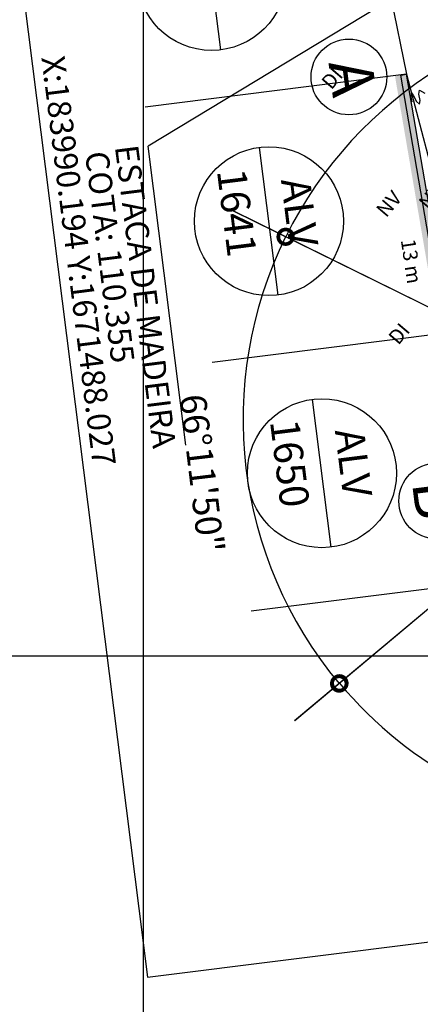
# Model space of a CAD drawing. Extents: x 183563 to 185080, y 1671250 to 1672081.
# Drawn here: x 183996 to 184009, y 1671288 to 1671322 of the extents above; entities that cross this region are included whole.
import ezdxf
from ezdxf.enums import TextEntityAlignment as Align

# ---------------------------------------------------------------- set-up
doc = ezdxf.new("R2010")
doc.units = 0
doc.header["$LTSCALE"] = 12.7
doc.header["$MEASUREMENT"] = 0
doc.header["$PDMODE"] = 2
doc.header["$PDSIZE"] = 0.02
doc.layers.get('0').update_dxf_attribs({"linetype": 'CONTINUOUS'})
doc.layers.get('DEFPOINTS').update_dxf_attribs({"linetype": 'CONTINUOUS'})
for name, color, linetype in [('AMARRAÇÕES2', 7, 'CONTINUOUS'), ('CURVAS2', 7, 'CONTINUOUS'), ('DESCRICAO', 3, 'CONTINUOUS'), ('DIVISA', 1, 'CONTINUOUS'), ('DIVISA_MADEIRA', 1, 'CONTINUOUS'), ('LEADER', 7, 'CONTINUOUS'), ('MALHA', 252, 'CONTINUOUS'), ('N', 2, 'CONTINUOUS'), ('PROJ_MURO_DIREITO', 3, 'CONTINUOUS'), ('STALBL', 7, 'CONTINUOUS'), ('TEXTO', 3, 'CONTINUOUS'), ('VIDAL2', 7, 'CONTINUOUS'), ('VPORTS', 9, 'CONTINUOUS')]:
    doc.layers.add(name, color=color, linetype=linetype)
doc.styles.add('2MM', font='simplex.shx', dxfattribs={"height": 1})
doc.styles.add('ROMANS', font='romans.shx', dxfattribs={"height": 0.9})
doc.linetypes.add('CERCA', pattern='A,0.5,-1e-05,["X",STANDARD,S=0.1,R=0,X=-0.05,Y=-0.05],0', length=0.50001)
doc.dimstyles.get("Standard").update_dxf_attribs({"dimtxt": 0.18, "dimasz": 0.18, "dimexe": 0.18, "dimexo": 0.0625, "dimgap": 0.09, "dimtad": 0, "dimtih": 1, "dimtoh": 1, "dimdec": 4, "dimzin": 0, "dimtxsty": 'STANDARD', "dimcen": 0.09, "dimazin": 3, "dimtfac": 1, "dimtdec": 4, "dimtofl": 0, "dimtmove": 0, "dimatfit": 3, "dimtolj": 1, "dimtzin": 0})

# ---------------------------------------------------------------- blocks, each defined once
blk = doc.blocks.new('A$C158F1B1F')
at = {"layer": 'N', "color": 1}
blk.add_line((2.875, 0.02), (2.236, 5.09), dxfattribs=at)
blk.add_circle((2.555, 2.555), 2.555, dxfattribs=at)
blk = doc.blocks.new('_DOTSMALL')
at = {"color": 0, "linetype": 'BYBLOCK', "const_width": 0.5}
blk.add_lwpolyline([(-0.0625, 0, 1), (0.0625, 0, 1)], format="xyb", close=True, dxfattribs=at)
blk = doc.blocks.new('*D76')
at = {"layer": 'AMARRAÇÕES2', "color": 252}
for p, q in [((184010.426, 1671311.65), (184003.082, 1671315.274)), ((184014.825, 1671305.845), (184005.178, 1671297.771))]:
    blk.add_line(p, q, dxfattribs=at)
blk.add_arc((184017.556, 1671308.13), 14.141, 153.731, 219.9282, dxfattribs=at)
at = {"layer": 'DEFPOINTS', "color": 0}
for p in [(184011.322, 1671311.207), (184003.453, 1671309.167), (184017.556, 1671308.13), (184017.556, 1671308.13), (184015.592, 1671306.487)]:
    blk.add_point(p, dxfattribs=at)
at = {"layer": 'AMARRAÇÕES2', "color": 252}
for p, rotation in [((184004.875, 1671314.389), 63.73096666829389), ((184006.712, 1671299.054), 309.9282209285155)]:
    blk.add_blockref('_DOTSMALL', p, dxfattribs=dict(at, rotation=rotation))
at = {"layer": 'AMARRAÇÕES2', "color": 1, "insert": (184002.01, 1671306.269), "char_height": 0.9, "attachment_point": 5, "rotation": 276.8296, "style": 'ROMANS'}
blk.add_mtext('\\A1;66°11\'50"', dxfattribs=at)
blk = doc.blocks.new('COTATR')
at = {"color": 6}
blk.add_line((-70.711, -70.711), (70.711, 70.711), dxfattribs=at)
at = {"color": 0, "linetype": 'BYBLOCK'}
blk.add_line((0, 0), (200, 0), dxfattribs=at)
blk = doc.blocks.new('*D77')
at = {"layer": 'AMARRAÇÕES2', "color": 252}
for p, q in [((184010.426, 1671311.65), (184003.085, 1671315.273)), ((184024.161, 1671311.173), (184032.213, 1671314.882))]:
    blk.add_line(p, q, dxfattribs=at)
blk.add_arc((184017.556, 1671308.13), 14.137, 24.7339, 153.731, dxfattribs=at)
at = {"layer": 'DEFPOINTS', "color": 0}
for p in [(184022.913, 1671321.214), (184011.322, 1671311.207), (184023.253, 1671310.755), (184017.556, 1671308.13), (184017.556, 1671308.13)]:
    blk.add_point(p, dxfattribs=at)
at = {"layer": 'AMARRAÇÕES2', "color": 252}
for p, rotation in [((184004.878, 1671314.388), 243.7309666746955), ((184030.396, 1671314.046), 294.7338653992081)]:
    blk.add_blockref('_DOTSMALL', p, dxfattribs=dict(at, rotation=rotation))
at = {"layer": 'AMARRAÇÕES2', "color": 1, "insert": (184017.766, 1671323.782), "char_height": 0.9, "attachment_point": 5, "rotation": 359.2324, "style": 'ROMANS'}
blk.add_mtext('\\A1;128°59\'50"', dxfattribs=at)
blk = doc.blocks.new('*D79')
at = {"layer": 'AMARRAÇÕES2', "color": 252}
for p, q in [((184014.825, 1671305.845), (184005.192, 1671297.782)), ((184021.145, 1671303.882), (184027.96, 1671295.813))]:
    blk.add_line(p, q, dxfattribs=at)
blk.add_arc((184017.556, 1671308.13), 14.123, 219.9282, 310.1878, dxfattribs=at)
at = {"layer": 'DEFPOINTS', "color": 0}
for p in [(184017.556, 1671308.13), (184017.556, 1671308.13), (184015.592, 1671306.487), (184020.5, 1671304.646), (184012.729, 1671294.858)]:
    blk.add_point(p, dxfattribs=at)
at = {"layer": 'AMARRAÇÕES2', "color": 252}
for p, rotation in [((184006.725, 1671299.066), 129.9282209256162), ((184026.67, 1671297.341), 40.18781093351215)]:
    blk.add_blockref('_DOTSMALL', p, dxfattribs=dict(at, rotation=rotation))
at = {"layer": 'AMARRAÇÕES2', "color": 1, "insert": (184016.209, 1671292.55), "char_height": 0.9, "attachment_point": 5, "rotation": 355.058, "style": 'ROMANS'}
blk.add_mtext('\\A1;90°15\'35"', dxfattribs=at)

msp = doc.modelspace()

# ---------------------------------------------------------------- hatches: boundary and pattern name
at = {"layer": 'VPORTS'}
for points in [[(184010.86345, 1671306.84229), (184024.0563, 1671305.1838), (184024.10619, 1671305.58068), (184011.20771, 1671307.20216), (184009.02444, 1671319.96696), (184008.63017, 1671319.89953)], [(184009.02444, 1671319.96696), (184008.82731, 1671319.93325), (184011.03558, 1671307.02223), (184024.08125, 1671305.38224), (184024.10619, 1671305.58068), (184011.20771, 1671307.20216)]]:
    msp.add_hatch(color=106, dxfattribs=at).paths.add_polyline_path(points)

# ---------------------------------------------------------------- linework, layer by layer
at = {"layer": 'CURVAS2', "elevation": 110}
msp.add_lwpolyline([(184009.22396, 1671319.01747), (184009.18356, 1671319.18814), (184009.19193, 1671319.32851), (184009.26886, 1671319.22987), (184009.36778, 1671319.02928), (184009.46669, 1671318.93521), (184009.48917, 1671319.06225), (184009.45094, 1671319.27722), (184009.46823, 1671319.41687), (184009.65045, 1671319.32163)], dxfattribs=at)
at = {"layer": 'DIVISA', "linetype": 'CERCA'}
msp.add_line((184007.38906, 1671328.03497), (184009.02444, 1671319.96696), dxfattribs=at)
at = {"layer": 'DIVISA_MADEIRA'}
for p, q in [((184009.02444, 1671319.96696), (184000.05753, 1671318.83799)), ((184009.02444, 1671319.96696), (184011.32246, 1671311.20705)), ((184011.32246, 1671311.20705), (184002.35555, 1671310.07807)), ((184012.65978, 1671302.66664), (184003.69287, 1671301.53766))]:
    msp.add_line(p, q, dxfattribs=at)
at = {"layer": 'LEADER'}
msp.add_line((184014.28548, 1671326.04413), (184000.16273, 1671317.50286), dxfattribs=at)
at = {"layer": 'LEADER', "color": 3}
msp.add_line((184001.45601, 1671307.24117), (184000.16273, 1671317.50286), dxfattribs=at)
at = {"layer": 'MALHA'}
for p, q in [((184000, 1671250), (184000, 1671800)), ((184075, 1671300), (183850, 1671300))]:
    msp.add_line(p, q, dxfattribs=at)
at = {"layer": 'PROJ_MURO_DIREITO'}
msp.add_line((184008.82731, 1671319.93325), (184009.02444, 1671319.96696), dxfattribs=at)
at = {"layer": 'VIDAL2', "color": 5}
for p, q in [((183972.89636, 1671505.13531), (184000.13907, 1671288.97546)), ((184000.13907, 1671288.97546), (184035.54795, 1671293.43806))]:
    msp.add_line(p, q, dxfattribs=at)
at = {"layer": 'VPORTS', "color": 106}
for p, q in [((184011.03558, 1671307.02223), (184008.82731, 1671319.93325)), ((184011.20771, 1671307.20216), (184009.02444, 1671319.96696))]:
    msp.add_line(p, q, dxfattribs=at)
for centre in [(184007.04823, 1671319.87298), (184010.06131, 1671305.32066)]:
    msp.add_circle(centre, 1.3, dxfattribs=at)

# ---------------------------------------------------------------- block references
at = {"layer": 'N'}
for p in [(183999.783, 1671320.78192), (184001.7497, 1671312.36796), (184003.56737, 1671303.7178)]:
    msp.add_blockref('A$C158F1B1F', p, dxfattribs=at)

# ---------------------------------------------------------------- texts
at = {"layer": 'DESCRICAO'}
for s, p in [('DI', (184006.44472, 1671319.40567)), ('NV', (184009.77963, 1671315.27189)), ('NV', (184008.32425, 1671315.0207)), ('DI', (184008.74274, 1671310.64576))]:
    msp.add_text(s, height=0.5, rotation=49.579, dxfattribs=at).set_placement(p)
at = {"layer": 'STALBL', "color": 3, "style": '2MM', "oblique": 11}
msp.add_text('13 m', height=0.5, rotation=278.515752, dxfattribs=at).set_placement((184008.94107, 1671313.51078), align=Align.CENTER)
at = {"layer": 'TEXTO', "style": 'ROMANS'}
for s, height, p in [('X:183990.194 Y:1671488.027', 0.8, (183996.49467, 1671320.54131)), ('COTA: 110.355', 0.8, (183997.99236, 1671317.269)), ('ESTACA DE MADEIRA', 0.8, (183999.01691, 1671317.48621)), ('1641', 1, (184002.51846, 1671316.65521)), ('ALV', 1, (184004.7142, 1671316.33847)), ('1650', 1, (184004.33725, 1671308.05523)), ('ALV', 1, (184006.56407, 1671307.73849))]:
    msp.add_text(s, height=height, rotation=277.183056, dxfattribs=at).set_placement(p)
at = {"layer": 'VPORTS', "color": 106, "style": 'ROMANS'}
for s, p in [('A', (184006.34681, 1671320.36153)), ('B', (184009.21039, 1671305.9516))]:
    msp.add_text(s, height=1.5, rotation=277.183056, dxfattribs=at).set_placement(p)

# ---------------------------------------------------------------- dimensions: what is measured, and where the dimension line sits
at = {"layer": 'AMARRAÇÕES2'}
for base, line1, line2, picture, middle in [((184022.91291, 1671321.21366), ((184017.55588, 1671308.13049), (184023.25263, 1671310.75478)), ((184017.55588, 1671308.13049), (184011.32246, 1671311.20705)), '*D77', (184017.76558, 1671323.78224)), ((184003.45278, 1671309.16697), ((184017.55588, 1671308.13049), (184011.32246, 1671311.20705)), ((184015.5919, 1671306.4867), (184017.55588, 1671308.13049)), '*D76', (184002.01013, 1671306.26862)), ((184012.728817, 1671294.857602), ((184015.591902, 1671306.486701), (184017.555883, 1671308.130488)), ((184017.555883, 1671308.130488), (184020.499512, 1671304.645669)), '*D79', (184016.208621, 1671292.549526))]:
    dim = msp.add_angular_dim_2l(base=base, line1=line1, line2=line2, dimstyle='STANDARD', override={"dimtxt": 1.5, "dimasz": 1, "dimexe": 2, "dimexo": 1, "dimgap": 0.98, "dimtad": 2, "dimtih": 0, "dimtoh": 0, "dimrnd": 0.01, "dimzin": 8, "dimtxsty": 'ROMANS', "dimblk": 'COTATR', "dimblk1": 'DOTSMALL', "dimblk2": 'DOTSMALL', "dimsah": 1, "dimcen": 4, "dimdle": 2, "dimclrd": 252, "dimclre": 252, "dimclrt": 1, "dimaunit": 1, "dimadec": 4, "dimazin": 2}, dxfattribs=at)
    dim.commit()
    dim.dimension.update_dxf_attribs({"geometry": picture, "text_midpoint": middle})

doc.saveas('drawing.dxf')
